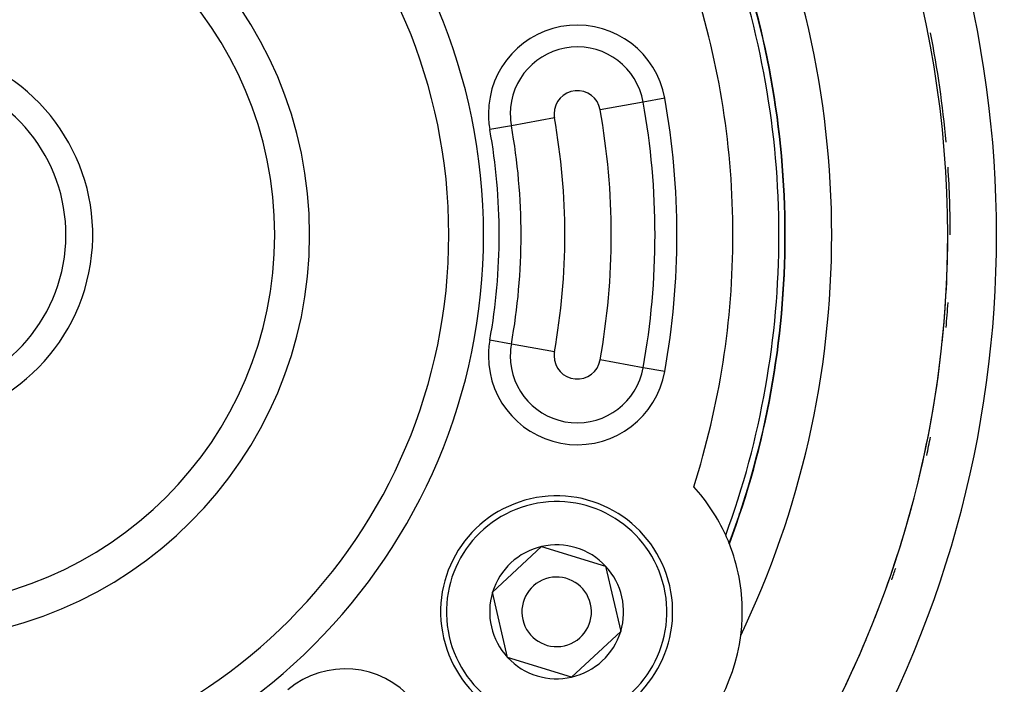
# Model space of a CAD drawing. Extents: x 24 to 840, y -360 to 283.
# Drawn here: x 775 to 818, y -55 to -26 of the extents above; entities that cross this region are included whole.
import ezdxf

# ---------------------------------------------------------------- set-up
doc = ezdxf.new("R2010")
doc.units = 0
doc.linetypes.add('DASHED', pattern=[11.05, 8.7, -2.35])
doc.layers.get('0').update_dxf_attribs({"linetype": 'CONTINUOUS'})
doc.layers.add('NEVIDI', color=4, linetype='DASHED')

msp = doc.modelspace()

# ---------------------------------------------------------------- linework, layer by layer
at = {"color": 2}
for p, q in [((808.065719, -35.417158), (808.069842, -35.417158)), ((805.069842, -47.568274), (805.069842, -47.542448)), ((805.069842, -47.542448), (805.069842, -47.568274)), ((795.455635, -50.821254), (797.568226, -48.853948)), ((797.568226, -48.853948), (800.328258, -49.699852)), ((800.328258, -49.699852), (800.9757, -52.513063)), ((796.103077, -53.634465), (795.455635, -50.821254)), ((800.9757, -52.513063), (798.863109, -54.480369)), ((798.863109, -54.480369), (796.103077, -53.634465))]:
    msp.add_line(p, q, dxfattribs=at)
for centre, radius, start, end in [((770.069842, -35.417158), 45, 0, 36.915067), ((770.069842, -35.417158), 23.5, 270, 90), ((770.069842, -35.417158), 17.5, 270, 90), ((770.069842, -35.417158), 40, 0, 25.575036), ((770.069842, -35.417158), 38, 0, 20.517523), ((770.069842, -35.417158), 45.1072, 5.08338, 11.138758), ((770.069842, -35.417158), 8.154701, 107.852743, 72.147257), ((770.069842, -35.417158), 7, 110.924832, 69.075168), ((770.069842, -35.417158), 45.1072, 0, 3.712915), ((770.069842, -35.417158), 38, 339.482477, 360), ((770.069842, -35.417158), 40, 334.424964, 360), ((770.069842, -35.417158), 45, 330.815135, 360), ((770.069842, -35.417158), 45.1072, 354.91662, 356.287006), ((770.069842, -35.417158), 45.1072, 347.833277, 348.861242), ((770.069842, -35.417158), 55, 323.432069, 349.628552), ((770.069842, -35.417158), 60, 190.328438, 349.671562), ((798.215667, -51.667158), 5, 282.960566, 102.960566), ((798.215667, -51.667158), 8, 24.367708, 42.401576), ((798.215667, -51.667158), 5, 102.960566, 282.960566), ((798.215667, -51.667158), 8, 21.670074, 24.367708), ((798.215667, -51.667158), 2.886751, 42.960566, 102.960566), ((798.215667, -51.667158), 3, 82.851663, 82.880053), ((798.215667, -51.667158), 8, 21.538103, 21.670074), ((798.215667, -51.667158), 8, 0, 21.494032), ((798.215667, -51.667158), 2.886751, 102.960566, 162.960566), ((798.215667, -51.667158), 2.886751, 342.960566, 42.960566), ((770.069842, -35.417158), 45.1072, 340.750045, 341.435265), ((798.215667, -51.667158), 1.5, 102.960566, 282.960566), ((798.215667, -51.667158), 1.5, 282.960566, 102.960566), ((798.215667, -51.667158), 2.886751, 162.960566, 222.960566), ((798.215667, -51.667158), 8, 352.691378, 360), ((798.215667, -51.667158), 2.886751, 282.960566, 342.960566), ((798.215667, -51.667158), 8, 307.308622, 352.691378), ((798.215667, -51.667158), 2.886751, 222.960566, 282.960566)]:
    msp.add_arc(centre, radius, start, end, dxfattribs=at)
at = {"layer": 'NEVIDI', "color": 7, "linetype": 'CONTINUOUS'}
for p, q in [((801.945118, -29.690464), (800.089214, -30.023895)), ((802.87307, -29.523749), (801.945118, -29.690464)), ((798.120731, -30.377552), (796.264827, -30.710982)), ((796.264827, -30.710982), (795.336875, -30.877698)), ((806.084982, -37.949047), (806.084982, -37.947464)), ((796.264827, -40.123335), (795.336875, -39.956619)), ((798.120731, -40.456765), (796.264827, -40.123335)), ((801.945118, -41.143852), (800.089214, -40.810422)), ((802.87307, -41.310568), (801.945118, -41.143852)), ((806.084982, -47.460253), (806.084982, -47.447497)), ((811.644171, -52.640109), (811.644859, -52.638447))]:
    msp.add_line(p, q, dxfattribs=at)
for centre, radius, start, end in [((770.069842, -35.417158), 62, 0, 42.64231), ((770.069842, -35.417158), 54.8928, 0, 31.692638), ((770.069842, -35.417158), 52.894019, 328.307362, 31.692638), ((770.069842, -35.417158), 25, 0, 180), ((770.069842, -35.417158), 47.105981, 328.583322, 31.416678), ((770.069842, -35.417158), 16, 270, 90), ((770.069842, -35.417158), 37.72522, 0, 20.075151), ((770.069842, -35.417158), 37.983525, 0, 20.490012), ((770.069842, -35.417158), 35.741694, 0, 17.68109), ((799.104972, -30.200723), 3.828427, 10.185072, 180), ((799.104972, -30.200723), 2.885618, 10.185072, 180), ((799.104972, -30.200723), 1, 10.185072, 180), ((770.069842, -35.417158), 32.385618, 0, 10.185072), ((770.069842, -35.417158), 33.328427, 349.814928, 10.185072), ((770.069842, -35.417158), 30.5, 0, 10.185072), ((799.104972, -30.200723), 3.828427, 180, 190.185072), ((799.104972, -30.200723), 2.885618, 180, 190.185072), ((799.104972, -30.200723), 1, 180, 190.185072), ((770.069842, -35.417158), 28.5, 0, 10.185072), ((770.069842, -35.417158), 25.671573, 0, 10.185072), ((770.069842, -35.417158), 26.614382, 0, 10.185072), ((770.069842, -35.417158), 62, 180, 360), ((770.069842, -35.417158), 25, 180, 360), ((770.069842, -35.417158), 25.671573, 349.814928, 360), ((770.069842, -35.417158), 26.614382, 349.814928, 360), ((770.069842, -35.417158), 28.5, 349.814928, 360), ((770.069842, -35.417158), 30.5, 349.814928, 360), ((770.069842, -35.417158), 32.385618, 349.814928, 360), ((770.069842, -35.417158), 35.741694, 342.31891, 360), ((770.069842, -35.417158), 37.72522, 339.924849, 360), ((770.069842, -35.417158), 37.983525, 339.509988, 360), ((770.069842, -35.417158), 45.000609, 354.068486, 360), ((770.069842, -35.417158), 54.8928, 328.307362, 360), ((799.104972, -40.633594), 3.828427, 169.814928, 180), ((799.104972, -40.633594), 2.885618, 169.814928, 180), ((799.104972, -40.633594), 3.828427, 180, 349.814928), ((799.104972, -40.633594), 2.885618, 180, 349.814928), ((799.104972, -40.633594), 1, 169.814928, 180), ((799.104972, -40.633594), 1, 180, 349.814928), ((770.069842, -35.417158), 45.000609, 345.995349, 353.597666), ((798.215667, -51.667158), 4.75, 102.960566, 282.960566), ((798.215667, -51.667158), 4.75, 282.960566, 102.960566), ((770.069842, -35.417158), 45.000609, 338.462647, 345.009228), ((770.069842, -35.417158), 45.000609, 330.830074, 337.199162), ((789.104972, -57.954102), 3.828427, 310.185072, 130.185071)]:
    msp.add_arc(centre, radius, start, end, dxfattribs=at)

doc.saveas('drawing.dxf')
